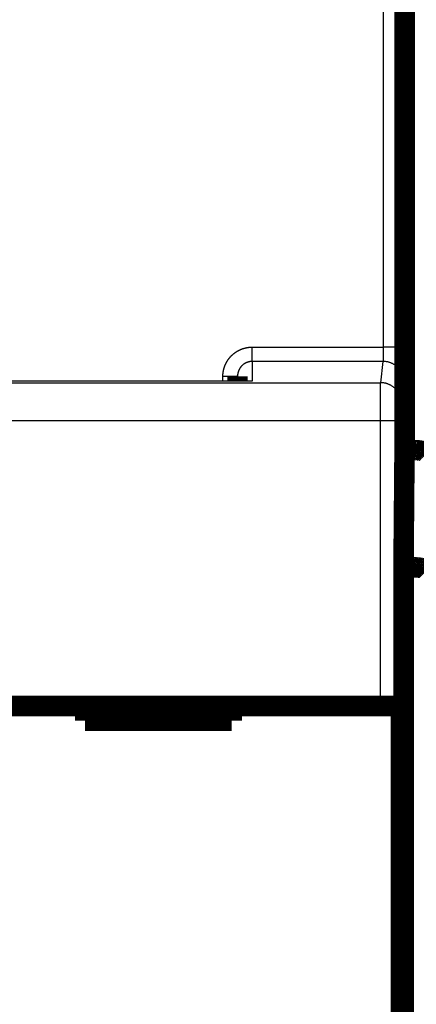
# Model space of a CAD drawing. Extents: x 28 to 829, y 9 to 585.
# Drawn here: x 735 to 749, y 233 to 267 of the extents above; entities that cross this region are included whole.
import ezdxf

# ---------------------------------------------------------------- set-up
doc = ezdxf.new("R2010")
doc.units = 0
doc.layers.add('4', color=7, linetype='CONTINUOUS')

msp = doc.modelspace()

# ---------------------------------------------------------------- linework, layer by layer
at = {"layer": '4', "color": 3, "linetype": 'CONTINUOUS'}
for p, q in [((747.60111, 255.88761), (747.60487, 280.59753)), ((748.30485, 280.58532), (748.30108, 255.87539)), ((748.6164, 252.37116), (748.6164, 277.57116)), ((743.11655, 255.88761), (747.60111, 255.88761)), ((743.11655, 255.39755), (743.11655, 255.88761)), ((747.59137, 255.39755), (743.11655, 255.39755)), ((743.11655, 255.39755), (743.11655, 254.72596)), ((747.50096, 254.67311), (747.59137, 255.39755)), ((742.11655, 254.72596), (742.11655, 254.88394)), ((685.73213, 254.67311), (747.50096, 254.67311)), ((743.11655, 254.72596), (691.11655, 254.72596)), ((748.29134, 254.69926), (748.20093, 253.97481)), ((747.49609, 253.37627), (685.737, 253.37627)), ((747.49609, 243.63854), (747.49609, 253.37627)), ((748.19606, 253.37627), (747.49609, 253.37627)), ((748.19606, 253.37627), (748.19606, 243.63854)), ((748.6164, 248.37116), (748.6164, 252.37116)), ((748.6164, 150.77116), (748.6164, 248.37116))]:
    msp.add_line(p, q, dxfattribs=at)
for points in [[(543.0164, 284.42544, 0), (550.3164, 284.42544)], [(656.91622, 114.71686, 0), (650.5162, 114.71686)], [(740.11636, 114.71685), (733.71635, 114.71685), (727.31634, 114.71686), (720.91633, 114.71686), (714.51632, 114.71686, 0), (708.11631, 114.71686), (701.7163, 114.71686), (695.31629, 114.71686, 0), (688.91627, 114.71686, 0), (682.51626, 114.71686)], [(509.71592, 114.71687, 0), (498.63166, 114.71687)], [(564.9164, 284.42544), (572.2164, 284.42543), (579.5164, 284.42543), (586.81638, 284.42543, 0), (594.1164, 284.42543), (601.41646, 284.42543), (608.7164, 284.42543), (616.01616, 284.42543), (623.31639, 284.42543), (630.61734, 284.42543, 0.00000001), (637.91639, 284.42543), (645.21264, 284.42543), (652.51639, 284.42543), (659.83117, 284.42543), (667.11639, 284.42543), (674.35804, 284.42543, 0.00000001), (681.71638, 284.42543, 0.00000002), (689.24661, 284.42544), (696.31638, 284.42544, 0), (702.70787, 284.42544, 0.00000002), (710.91637, 284.42544, 0.00000003), (723.55933, 284.42545, 0.00000002), (740.11636, 284.42546)], [(742.11656, 254.88391), (742.11676, 254.90357, -0.00489569), (742.11733, 254.92323, -0.00490355), (742.11831, 254.94288, -0.00489253), (742.11966, 254.96252, -0.00486965), (742.1214, 254.98213, -0.0048554), (742.12352, 255.00171, -0.0048448), (742.12602, 255.02124, -0.00483667), (742.1289, 255.04073, -0.00483002), (742.13216, 255.06016, -0.00482653), (742.13579, 255.07952, -0.00482539), (742.13981, 255.0988, -0.00482674), (742.14419, 255.118, -0.00483084), (742.14895, 255.13711, -0.00483708), (742.15407, 255.15613, -0.00484661), (742.15957, 255.17503, -0.00485745), (742.16542, 255.19382, -0.00487146), (742.17166, 255.21248, -0.00488792), (742.17824, 255.23101, -0.00491057), (742.1852, 255.2494, -0.00492718), (742.19251, 255.26764, -0.00493666), (742.20019, 255.28574, -0.00492851), (742.20822, 255.30369, -0.00490439), (742.21661, 255.32147, -0.00488717), (742.22535, 255.33909, -0.0048728), (742.23443, 255.35654, -0.00486115), (742.24385, 255.37381, -0.00484971), (742.2536, 255.39089, -0.00484154), (742.26369, 255.40779, -0.00483483), (742.2741, 255.42448, -0.00483075), (742.28484, 255.44097, -0.00482842), (742.29589, 255.45724, -0.0048283), (742.30726, 255.4733, -0.00483038), (742.31894, 255.48914, -0.00483436), (742.33092, 255.50474, -0.00484112), (742.3432, 255.52011, -0.00484876), (742.35578, 255.53523, -0.00485896), (742.36865, 255.5501, -0.00487176), (742.38181, 255.56472, -0.00489012), (742.39525, 255.57907, -0.00490172), (742.40897, 255.59316, -0.00490894), (742.42297, 255.60696, -0.00494432), (742.43724, 255.62048, -0.00501697), (742.45178, 255.63371, -0.00505184), (742.46658, 255.64664, -0.00505684), (742.48164, 255.65926, -0.00504159), (742.49695, 255.67158, -0.00500168), (742.5125, 255.68358, -0.0049731), (742.52829, 255.69528, -0.00494868), (742.54431, 255.70666, -0.00492712), (742.56056, 255.71772, -0.00490312), (742.57702, 255.72846, -0.00488372), (742.59368, 255.73888, -0.00486426), (742.61055, 255.74896, -0.00484849), (742.62762, 255.75873, -0.00483272), (742.64487, 255.76815, -0.00482044), (742.6623, 255.77725, -0.00480881), (742.67991, 255.786, -0.00480009), (742.69768, 255.79442, -0.00479232), (742.71561, 255.80249, -0.00478766), (742.7337, 255.81022, -0.00478495), (742.75193, 255.81759, -0.00478282), (742.77029, 255.82462, -0.00478115), (742.78879, 255.83128, -0.00478716), (742.80742, 255.8376, -0.00480079), (742.82616, 255.84355, -0.00479509), (742.84501, 255.84914, -0.00477448), (742.86395, 255.85436, -0.00482637), (742.88301, 255.85921, -0.0049394), (742.90219, 255.86369, -0.00481079), (742.92138, 255.8678, -0.00450215), (742.94052, 255.87152, -0.00499371), (742.96004, 255.87488, -0.00599549), (742.98008, 255.87785, -0.00455415), (742.99894, 255.88042, -0.00152378), (743.01603, 255.88256, -0.00649424), (743.03804, 255.88441, -0.01130689), (743.07202, 255.88611, -0.00553694), (743.11656, 255.88764, -0.00292441)], [(747.59136, 255.39757), (747.59162, 255.39859, 0.01827559), (747.59188, 255.39992, 0.01112445), (747.59214, 255.40157, 0.00729622), (747.59239, 255.40352, 0.00518645), (747.59265, 255.40578, 0.00384622), (747.5929, 255.40834, 0.00299863), (747.59315, 255.41121, 0.00238646), (747.5934, 255.41436, 0.00196024), (747.59365, 255.41781, 0.00163095), (747.5939, 255.42155, 0.00138845), (747.59414, 255.42558, 0.0011917), (747.59439, 255.42988, 0.00104088), (747.59463, 255.43447, 0.00091417), (747.59487, 255.43933, 0.00081424), (747.5951, 255.44447, 0.00072799), (747.59533, 255.44988, 0.00065851), (747.59556, 255.45555, 0.00059724), (747.59579, 255.46149, 0.0005471), (747.59602, 255.46769, 0.00050208), (747.59624, 255.47414, 0.0004648), (747.59645, 255.48086, 0.00043081), (747.59667, 255.48782, 0.00040242), (747.59688, 255.49503, 0.00037618), (747.59708, 255.50248, 0.00035414), (747.59729, 255.51017, 0.00033349), (747.59749, 255.5181, 0.00031608), (747.59768, 255.52627, 0.00029962), (747.59787, 255.53467, 0.00028576), (747.59805, 255.5433, 0.00027236), (747.59824, 255.55215, 0.00026108), (747.59841, 255.56123, 0.00024838), (747.59858, 255.57051, 0.00023554), (747.59875, 255.57999, 0.00022385), (747.59891, 255.58967, 0.00021345), (747.59906, 255.59955, 0.00020394), (747.59921, 255.6096, 0.00019557), (747.59936, 255.61983, 0.00018786), (747.5995, 255.63023, 0.00018104), (747.59963, 255.64079, 0.00017477), (747.59976, 255.6515, 0.00016926), (747.59989, 255.66237, 0.00016412), (747.6, 255.67337, 0.00015956), (747.60012, 255.68451, 0.00015554), (747.60022, 255.69578, 0.00015221), (747.60032, 255.70716, 0.00014852), (747.60042, 255.71866, 0.00014481), (747.60051, 255.73026, 0.00014347), (747.60059, 255.74197, 0.00014417), (747.60067, 255.75379, 0.00013804), (747.60074, 255.76565, 0.00012736), (747.6008, 255.77751, 0.00013935), (747.60086, 255.78964, 0.00016507), (747.60092, 255.80213, 0.00012386), (747.60096, 255.81389, 0.00004111), (747.601, 255.82456, 0.00017482), (747.60104, 255.83834, 0.00030069), (747.60107, 255.85966, 0.00014602), (747.60111, 255.88764, 0.00007684)], [(748.30111, 255.87541), (748.30005, 255.87599, 0.18508485), (748.29732, 255.87658, 0.03155071), (748.29288, 255.87717, 0.01229013), (748.2867, 255.87777, 0.0068961), (748.27864, 255.87837, 0.00425897), (748.26872, 255.87898, 0.00292983), (748.25684, 255.87958, 0.00211294), (748.24306, 255.88018, 0.00163155), (748.22729, 255.88077, 0.0012828), (748.20963, 255.88135, 0.00105157), (748.19002, 255.88192, 0.00087117), (748.1686, 255.88247, 0.0007438), (748.14536, 255.883, 0.00064005), (748.12045, 255.88352, 0.00056344), (748.09391, 255.88401, 0.00049733), (748.06592, 255.88447, 0.00044514), (748.03656, 255.8849, 0.0004053), (748.00598, 255.88531, 0.00037642), (747.97426, 255.88569, 0.0003387), (747.94179, 255.88603, 0.00029829), (747.90877, 255.88634, 0.00030245), (747.87463, 255.88661, 0.00032854), (747.83929, 255.88686, 0.00024574), (747.80579, 255.88706, 0.0001042), (747.77528, 255.88723, 0.00030719), (747.73651, 255.88738, 0.00048964), (747.67767, 255.88751, 0.00024387), (747.60111, 255.88764, 0.00013293)], [(748.30111, 255.87541), (748.3011, 255.84576, -0.00005387), (748.30108, 255.81616, -0.00005423), (748.30106, 255.78661, -0.00005427), (748.30103, 255.75713, -0.00005403), (748.30099, 255.72773, -0.00005405), (748.30095, 255.69845, -0.00005417), (748.3009, 255.66928, -0.00005441), (748.30085, 255.64025, -0.00005469), (748.30079, 255.61138, -0.00005512), (748.30072, 255.58267, -0.0000556), (748.30065, 255.55416, -0.00005624), (748.30057, 255.52585, -0.00005695), (748.30049, 255.49776, -0.00005782), (748.3004, 255.46991, -0.00005878), (748.3003, 255.44232, -0.00005991), (748.3002, 255.41499, -0.00006113), (748.30009, 255.38796, -0.00006256), (748.29998, 255.36123, -0.0000641), (748.29986, 255.33482, -0.00006587), (748.29974, 255.30874, -0.00006779), (748.29961, 255.28303, -0.00006996), (748.29947, 255.25768, -0.00007232), (748.29933, 255.23273, -0.00007499), (748.29919, 255.20817, -0.00007789), (748.29904, 255.18405, -0.00008115), (748.29888, 255.16035, -0.0000847), (748.29872, 255.13712, -0.00008872), (748.29855, 255.11435, -0.00009312), (748.29838, 255.09208, -0.00009806), (748.29821, 255.0703, -0.00010349), (748.29803, 255.04906, -0.00010878), (748.29784, 255.02835, -0.0001134), (748.29765, 255.00819, -0.00011891), (748.29746, 254.98859, -0.0001246), (748.29726, 254.96955, -0.00013136), (748.29706, 254.95108, -0.00013851), (748.29685, 254.9332, -0.00014701), (748.29664, 254.91589, -0.00015605), (748.29643, 254.89919, -0.00016686), (748.29621, 254.88308, -0.00017856), (748.29599, 254.86759, -0.00019253), (748.29577, 254.85271, -0.00020775), (748.29554, 254.83846, -0.00022644), (748.29531, 254.82484, -0.00024755), (748.29508, 254.81187, -0.00027224), (748.29484, 254.79953, -0.00029891), (748.29461, 254.78786, -0.00033697), (748.29437, 254.77685, -0.00038656), (748.29412, 254.76651, -0.00042844), (748.29388, 254.75685, -0.00045504), (748.29364, 254.7479, -0.00058123), (748.29339, 254.73959, -0.0008334), (748.29313, 254.73194, -0.0007799), (748.29289, 254.72515, -0.00029325), (748.29267, 254.71936, -0.00140417), (748.29238, 254.71358, -0.00399051), (748.29194, 254.70683, -0.00341206), (748.29137, 254.69929, -0.00248066)], [(743.11656, 255.39757), (743.10673, 255.39746, 0.00509045), (743.09691, 255.39716, 0.00511062), (743.0871, 255.39665, 0.00509673), (743.0773, 255.39595, 0.00505265), (743.06751, 255.39504, 0.00502255), (743.05775, 255.39394, 0.00499679), (743.04801, 255.39264, 0.0049736), (743.0383, 255.39115, 0.00494782), (743.02861, 255.38946, 0.00492676), (743.01896, 255.38759, 0.00490534), (743.00935, 255.38552, 0.00488772), (742.99978, 255.38327, 0.00486993), (742.99026, 255.38082, 0.0048557), (742.98078, 255.3782, 0.00484188), (742.97135, 255.37539, 0.0048312), (742.96198, 255.37239, 0.00482141), (742.95267, 255.36922, 0.00481437), (742.94342, 255.36586, 0.00480869), (742.93424, 255.36233, 0.00480535), (742.92512, 255.35862, 0.00480382), (742.91608, 255.35473, 0.0048042), (742.90711, 255.35067, 0.00480682), (742.89823, 255.34644, 0.00481091), (742.88942, 255.34204, 0.00481765), (742.88071, 255.33746, 0.0048254), (742.87208, 255.33272, 0.0048362), (742.86355, 255.32781, 0.00484756), (742.85511, 255.32273, 0.00486239), (742.84678, 255.31749, 0.00487715), (742.83855, 255.31209, 0.00489563), (742.83043, 255.30653, 0.00491397), (742.82242, 255.3008, 0.00493693), (742.81452, 255.29492, 0.00495737), (742.80675, 255.28888, 0.0049807), (742.79909, 255.28268, 0.0050081), (742.79156, 255.27633, 0.00504688), (742.78416, 255.26983, 0.00506088), (742.77689, 255.26318, 0.00505465), (742.76976, 255.25637, 0.0050185), (742.76276, 255.24943, 0.00494465), (742.7559, 255.24234, 0.00490807), (742.74918, 255.23513, 0.0048997), (742.7426, 255.22777, 0.00488692), (742.73616, 255.22029, 0.00486745), (742.72987, 255.21268, 0.0048535), (742.72373, 255.20496, 0.00484222), (742.71774, 255.1971, 0.00483346), (742.7119, 255.18914, 0.00482564), (742.70622, 255.18106, 0.00482057), (742.70069, 255.17287, 0.00481745), (742.69532, 255.16458, 0.00481651), (742.69012, 255.15618, 0.00481783), (742.68507, 255.14768, 0.00482087), (742.6802, 255.13909, 0.00482658), (742.67549, 255.1304, 0.00483376), (742.67095, 255.12163, 0.00484428), (742.66658, 255.11276, 0.00485486), (742.66238, 255.10382, 0.0048681), (742.65837, 255.09479, 0.00488463), (742.65453, 255.08568, 0.00490852), (742.65087, 255.07651, 0.00491479), (742.64739, 255.06726, 0.00490205), (742.6441, 255.05793, 0.00488803), (742.64099, 255.04855, 0.00487317), (742.63806, 255.03909, 0.00484426), (742.63531, 255.02959, 0.0048007), (742.63275, 255.02003, 0.0048304), (742.63037, 255.01041, 0.00491756), (742.62818, 255.00073, 0.00477249), (742.62617, 254.99105, 0.0044527), (742.62436, 254.9814, 0.00491154), (742.62272, 254.97155, 0.00585898), (742.62128, 254.96144, 0.00444976), (742.62003, 254.95192, 0.00151765), (742.619, 254.94331, 0.00629069), (742.61811, 254.93222, 0.01089256), (742.61729, 254.91511, 0.00533702), (742.61656, 254.8927, 0.00282432)], [(748.29137, 254.69929), (748.29057, 254.73255, 0.01282947), (748.2881, 254.76625, 0.01218052), (748.28389, 254.80044, 0.01199697), (748.27794, 254.83495, 0.01250256), (748.27009, 254.86965, 0.01273975), (748.26036, 254.90438, 0.01289324), (748.24865, 254.939, 0.01299217), (748.23501, 254.97337, 0.01319662), (748.21936, 255.0073, 0.01330317), (748.2018, 255.04065, 0.01344438), (748.18226, 255.07324, 0.01351294), (748.16088, 255.10492, 0.01360713), (748.13766, 255.13551, 0.01365729), (748.11274, 255.16489, 0.01372325), (748.08616, 255.19287, 0.01370967), (748.05811, 255.21938, 0.01364242), (748.02868, 255.24424, 0.01371219), (747.998, 255.26741, 0.01387357), (747.96617, 255.28873, 0.01351719), (747.93357, 255.30822, 0.01269888), (747.9004, 255.32573, 0.01365443), (747.86612, 255.34136, 0.01568657), (747.83061, 255.35501, 0.01234311), (747.79696, 255.36664, 0.00537653), (747.7663, 255.37613, 0.01614119), (747.72736, 255.38418, 0.02699022), (747.66826, 255.39134, 0.01382805), (747.59136, 255.39757, 0.00760233)], [(742.61656, 254.8927), (742.61601, 254.89228, -0.29898624), (742.61425, 254.89186, -0.03941042), (742.61126, 254.89143, -0.01410799), (742.60702, 254.89099, -0.00762496), (742.60143, 254.89056, -0.00460157), (742.59449, 254.89012, -0.00312054), (742.58613, 254.88969, -0.00222706), (742.5764, 254.88925, -0.00170711), (742.56523, 254.88883, -0.0013342), (742.55269, 254.88841, -0.00108881), (742.53873, 254.888, -0.00089854), (742.52347, 254.8876, -0.00076486), (742.50688, 254.88722, -0.00065642), (742.48908, 254.88685, -0.00057659), (742.47009, 254.88649, -0.00050796), (742.45006, 254.88616, -0.00045393), (742.42903, 254.88585, -0.0004127), (742.40711, 254.88556, -0.00038281), (742.38437, 254.88529, -0.00034409), (742.36108, 254.88504, -0.0003028), (742.33738, 254.88482, -0.00030672), (742.31288, 254.88462, -0.00033281), (742.28751, 254.88445, -0.00024888), (742.26346, 254.8843, -0.00010572), (742.24156, 254.88418, -0.0003107), (742.21373, 254.88408, -0.00049483), (742.17151, 254.88399, -0.00024651), (742.11656, 254.88391, -0.00013441)], [(747.49604, 253.37626), (747.49605, 253.40411, -0.00001468), (747.49606, 253.43193, -0.00001451), (747.49607, 253.45975, -0.00001471), (747.49609, 253.48753, -0.00001535), (747.4961, 253.51527, -0.00001586), (747.49612, 253.54295, -0.00001635), (747.49614, 253.57056, -0.00001684), (747.49616, 253.59808, -0.00001744), (747.49618, 253.6255, -0.00001801), (747.4962, 253.65282, -0.00001865), (747.49623, 253.68, -0.00001929), (747.49626, 253.70705, -0.00002002), (747.49629, 253.73395, -0.00002073), (747.49632, 253.76069, -0.00002153), (747.49636, 253.78724, -0.00002235), (747.49639, 253.81361, -0.00002329), (747.49643, 253.83977, -0.00002415), (747.49647, 253.86571, -0.00002501), (747.49652, 253.89142, -0.0000256), (747.49656, 253.9169, -0.00002591), (747.49661, 253.94212, -0.00002634), (747.49666, 253.96708, -0.00002682), (747.49671, 253.99176, -0.00002737), (747.49677, 254.01617, -0.00002794), (747.49682, 254.04028, -0.0000286), (747.49688, 254.06409, -0.00002929), (747.49694, 254.08758, -0.00003008), (747.497, 254.11075, -0.00003092), (747.49707, 254.13357, -0.00003187), (747.49713, 254.15606, -0.00003287), (747.4972, 254.17818, -0.000034), (747.49727, 254.19994, -0.0000352), (747.49735, 254.22131, -0.00003657), (747.49742, 254.2423, -0.00003805), (747.49749, 254.26288, -0.00003964), (747.49757, 254.28306, -0.00004124), (747.49765, 254.30281, -0.00004297), (747.49773, 254.32214, -0.00004469), (747.49781, 254.34103, -0.0000467), (747.4979, 254.35949, -0.00004884), (747.49798, 254.37749, -0.0000513), (747.49807, 254.39504, -0.0000539), (747.49816, 254.41211, -0.00005692), (747.49825, 254.42873, -0.00006015), (747.49834, 254.44485, -0.00006389), (747.49844, 254.46049, -0.00006793), (747.49853, 254.47562, -0.00007265), (747.49862, 254.49027, -0.0000778), (747.49872, 254.50438, -0.00008383), (747.49882, 254.51799, -0.00009046), (747.49892, 254.53107, -0.00009839), (747.49902, 254.54362, -0.00010733), (747.49912, 254.55561, -0.00011732), (747.49922, 254.56707, -0.00012755), (747.49933, 254.57796, -0.00013935), (747.49943, 254.58831, -0.00015144), (747.49953, 254.59809, -0.00016909), (747.49964, 254.60733, -0.00019175), (747.49975, 254.61599, -0.00021086), (747.49985, 254.62408, -0.0002223), (747.49996, 254.63158, -0.00027973), (747.50007, 254.63856, -0.0003932), (747.50018, 254.64501, -0.00036586), (747.50028, 254.65072, -0.00014405), (747.50037, 254.65561, -0.00064182), (747.50049, 254.66056, -0.00174875), (747.50068, 254.66644, -0.00143598), (747.50091, 254.67312, -0.00101957)], [(748.20092, 253.97483), (748.20012, 254.0081, 0.01283004), (748.19765, 254.0418, 0.01218114), (748.19344, 254.07599, 0.01199765), (748.1875, 254.1105, 0.01250334), (748.17965, 254.14519, 0.01274061), (748.16992, 254.17993, 0.01289416), (748.15821, 254.21455, 0.01299315), (748.14458, 254.24892, 0.01319764), (748.12893, 254.28285, 0.01330423), (748.11136, 254.3162, 0.01344547), (748.09182, 254.34879, 0.01351403), (748.07045, 254.38047, 0.01360822), (748.04722, 254.41106, 0.01365835), (748.02231, 254.44044, 0.01372428), (747.99573, 254.46842, 0.01371065), (747.96768, 254.49493, 0.01364334), (747.93824, 254.51979, 0.01371304), (747.90756, 254.54296, 0.01387434), (747.87573, 254.56428, 0.01351785), (747.84314, 254.58377, 0.01269941), (747.80997, 254.60128, 0.0136549), (747.77568, 254.61691, 0.01568697), (747.74017, 254.63056, 0.01234331), (747.70652, 254.64219, 0.00537658), (747.67586, 254.65168, 0.01614128), (747.63692, 254.65972, 0.02698995), (747.57782, 254.66689, 0.01382773), (747.50091, 254.67312, 0.00760211)], [(748.20092, 253.97483), (748.20081, 253.97379, 0.0068299), (748.2007, 253.97248, 0.00432626), (748.20059, 253.97089, 0.00293592), (748.20048, 253.96903, 0.00214808), (748.20037, 253.96689, 0.00162645), (748.20026, 253.96449, 0.00128796), (748.20015, 253.96181, 0.00103822), (748.20004, 253.95887, 0.00086263), (748.19994, 253.95566, 0.00072432), (748.19983, 253.95219, 0.00062186), (748.19972, 253.94845, 0.00053739), (748.19961, 253.94445, 0.00047258), (748.19951, 253.94019, 0.00041724), (748.1994, 253.93568, 0.00037364), (748.1993, 253.9309, 0.00033555), (748.1992, 253.92587, 0.00030513), (748.19909, 253.92058, 0.00027741), (748.19899, 253.91505, 0.00025443), (748.19889, 253.90926, 0.00023248), (748.19879, 253.90322, 0.00021314), (748.1987, 253.89694, 0.00019596), (748.1986, 253.89042, 0.00018161), (748.1985, 253.88367, 0.00016853), (748.19841, 253.87668, 0.00015739), (748.19832, 253.86946, 0.00014717), (748.19822, 253.86202, 0.00013842), (748.19813, 253.85435, 0.0001303), (748.19804, 253.84647, 0.00012332), (748.19796, 253.83837, 0.00011678), (748.19787, 253.83007, 0.00011114), (748.19779, 253.82155, 0.00010581), (748.19771, 253.81283, 0.00010119), (748.19762, 253.80391, 0.00009683), (748.19755, 253.79479, 0.0000931), (748.19747, 253.78548, 0.00008934), (748.19739, 253.77598, 0.00008588), (748.19732, 253.76629, 0.00008244), (748.19725, 253.75642, 0.00007924), (748.19718, 253.74638, 0.00007627), (748.19711, 253.73617, 0.00007367), (748.19704, 253.7258, 0.00007122), (748.19698, 253.71526, 0.00006904), (748.19691, 253.70457, 0.00006698), (748.19685, 253.69373, 0.00006518), (748.1968, 253.68274, 0.00006346), (748.19674, 253.67161, 0.00006196), (748.19669, 253.66035, 0.00006053), (748.19663, 253.64895, 0.0000593), (748.19658, 253.63743, 0.00005811), (748.19654, 253.62579, 0.00005709), (748.19649, 253.61403, 0.00005613), (748.19645, 253.60217, 0.00005538), (748.19641, 253.59019, 0.00005435), (748.19637, 253.57812, 0.00005313), (748.19633, 253.56595, 0.00005171), (748.1963, 253.5537, 0.00005009), (748.19626, 253.54136, 0.00004932), (748.19623, 253.52894, 0.00004915), (748.19621, 253.51643, 0.00004686), (748.19618, 253.50391, 0.00004305), (748.19616, 253.4914, 0.00004651), (748.19614, 253.47864, 0.00005418), (748.19612, 253.46554, 0.00004078), (748.1961, 253.4532, 0.00001449), (748.19609, 253.44202, 0.00005601), (748.19607, 253.42762, 0.00009448), (748.19606, 253.4054, 0.00004594), (748.19605, 253.37626, 0.00002435)]]:
    msp.add_lwpolyline(points, format="xyb", dxfattribs=at)
at = {"layer": '4', "color": 40, "linetype": 'CONTINUOUS', "const_width": 0.7}
for points in [[(748.31655, 252.56263), (748.31655, 281.86263)], [(742.61655, 254.89266), (742.61655, 254.72715)], [(748.28164, 248.56263), (748.31655, 252.56263)], [(748.6164, 252.37116), (748.31487, 252.37116)], [(748.28164, 200.74522), (748.28164, 248.56263)], [(748.6164, 248.37116), (748.28164, 248.37116)], [(685.737, 243.63854), (747.49609, 243.63854)], [(737.41655, 243.63854), (737.41655, 243.13854)], [(742.41655, 243.13854), (742.41655, 243.63854)], [(747.49609, 243.63854), (748.19606, 243.63854)], [(748.19611, 243.63854), (748.19611, 231.53854)], [(737.41655, 243.13854), (742.41655, 243.13854)]]:
    msp.add_lwpolyline(points, dxfattribs=at)
for points in [[(749.07249, 252.25122, 0.00950313), (749.06581, 252.25759, 0.00903107), (749.0587, 252.2639, 0.00865668), (749.05116, 252.27015, 0.00829745), (749.04321, 252.27631, 0.00802116), (749.03485, 252.28238, 0.00774917), (749.02609, 252.28833, 0.0075489), (749.01694, 252.29416, 0.00734479), (749.0074, 252.29984, 0.00720401), (748.99748, 252.30538, 0.00705279), (748.9872, 252.31074, 0.00695812), (748.97655, 252.31593, 0.00684936), (748.96556, 252.32091, 0.00679355), (748.95421, 252.32569, 0.00671512), (748.94253, 252.33025, 0.0066807), (748.93051, 252.33456, 0.00663852), (748.91818, 252.33862, 0.00665698), (748.90552, 252.34242, 0.00659286), (748.89256, 252.34594, 0.00650812), (748.8793, 252.34917, 0.00623429), (748.86576, 252.35214, 0.00577822), (748.85192, 252.35483, 0.00537082), (748.83782, 252.35729, 0.0049766), (748.82346, 252.3595, 0.00466664), (748.80882, 252.36148, 0.00438178), (748.79391, 252.36324, 0.00398003), (748.77883, 252.36479, 0.00349666), (748.76362, 252.36614, 0.00349529), (748.74792, 252.36731, 0.00367457), (748.7316, 252.36831, 0.00269931), (748.71615, 252.36913, 0.00120164), (748.70208, 252.36979, 0.0031407), (748.6836, 252.37033, 0.00446933), (748.65463, 252.3708, 0.00206697), (748.61639, 252.3712, 0.00111466)], [(748.61639, 248.37118), (748.63343, 248.37112, -0.00201695), (748.65032, 248.37092, -0.00201556), (748.66704, 248.37058, -0.002093), (748.6836, 248.37011, -0.0022637), (748.69998, 248.36948, -0.00241134), (748.71617, 248.3687, -0.00255525), (748.73216, 248.36775, -0.00270444), (748.74796, 248.36665, -0.00287744), (748.76353, 248.36537, -0.00304998), (748.77889, 248.36391, -0.00324102), (748.79401, 248.36227, -0.00343516), (748.8089, 248.36044, -0.00365153), (748.82353, 248.35842, -0.00387234), (748.83791, 248.3562, -0.00411689), (748.85203, 248.35377, -0.00436824), (748.86587, 248.35113, -0.00464581), (748.87943, 248.34827, -0.00493181), (748.8927, 248.34519, -0.00524554), (748.90567, 248.34187, -0.0055721), (748.91833, 248.33833, -0.00593112), (748.93067, 248.33454, -0.00629563), (748.94269, 248.33051, -0.00668316), (748.95437, 248.32622, -0.00711358), (748.96572, 248.32168, -0.00761097), (748.97671, 248.31686, -0.00797253), (748.98734, 248.3118, -0.00818745), (748.9976, 248.30647, -0.00828773), (749.0075, 248.30092, -0.00819251), (749.017, 248.29517, -0.00820316), (749.02613, 248.28923, -0.00821357), (749.03485, 248.28312, -0.00828915), (749.04318, 248.27687, -0.00832955), (749.05109, 248.2705, -0.00846304), (749.0586, 248.26403, -0.00859002), (749.06567, 248.25748, -0.00878377), (749.07232, 248.25087, -0.00894224)]]:
    msp.add_lwpolyline(points, format="xyb", dxfattribs=at)

doc.saveas('drawing.dxf')
